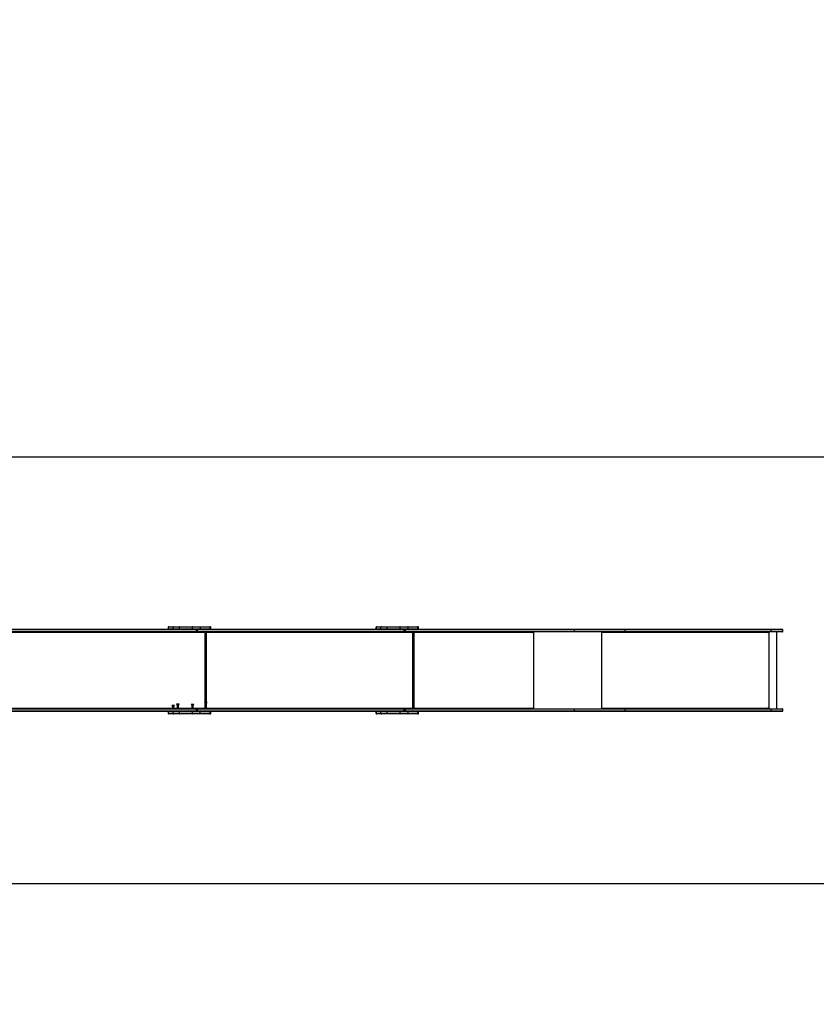
# Model space of a CAD drawing. Units: millimetres. Extents: x -302 to 2021, y 348 to 1483.
# Drawn here: x 768 to 1227, y 348 to 915 of the extents above; entities that cross this region are included whole.
import ezdxf

# ---------------------------------------------------------------- set-up
doc = ezdxf.new("R2010")
doc.units = ezdxf.units.MM
doc.header["$LTSCALE"] = 45
doc.header["$PDSIZE"] = -1
doc.layers.add('VP-DIM', color=7, linetype='Continuous')
doc.layers.add('VP-EQ', color=7, linetype='Continuous', true_color=0x8a3492)
doc.dimstyles.get("Standard").update_dxf_attribs({"dimtxt": 14, "dimasz": 15, "dimexe": 20, "dimexo": 50, "dimgap": 20, "dimtad": 0, "dimdec": 0, "dimzin": 0, "dimdsep": 46, "dimtxsty": 'Standard', "dimcen": -0.001, "dimadec": 0, "dimazin": 0, "dimtfac": 1, "dimtdec": 4, "dimtofl": 0, "dimtmove": 0, "dimatfit": 3, "dimfxl": 70, "dimfxlon": 1, "dimtolj": 1, "dimtzin": 0, "dimarcsym": 0})

# ---------------------------------------------------------------- blocks, each defined once
blk = doc.blocks.new('*D1320')
at = {"layer": 'Defpoints', "color": 0}
for p in [(533.73, 580.59), (540.94, 499.59), (1921.33, 499.59)]:
    blk.add_point(p, dxfattribs=at)
at = {"layer": 'VP-DIM', "color": 0, "lineweight": -2}
for p, q in [((1921.33, 595.59), (1921.33, 610.59)), ((1851.33, 580.59), (1941.33, 580.59)), ((1851.33, 499.59), (1941.33, 499.59)), ((1921.33, 484.59), (1921.33, 469.59))]:
    blk.add_line(p, q, dxfattribs=at)
at = {"layer": 'VP-DIM', "color": 0}
for points in [[(1918.83, 595.59), (1923.83, 595.59), (1921.33, 580.59)], [(1923.83, 484.59), (1918.83, 484.59), (1921.33, 499.59)]]:
    blk.add_solid(points, dxfattribs=at)
at = {"layer": 'VP-DIM', "color": 0, "insert": (1921.33, 539.59), "char_height": 14, "attachment_point": 5, "rotation": 90}
blk.add_mtext('\\A1;85', dxfattribs=at)
blk = doc.blocks.new('*D1321')
at = {"layer": 'Defpoints', "color": 0}
for p in [(1207.87, 1265.16), (460.3, 578.31), (1207.87, 562.99)]:
    blk.add_point(p, dxfattribs=at)
at = {"layer": 'VP-DIM', "color": 0, "lineweight": -2}
for p, q in [((460.3, 1195.16), (460.3, 1285.16)), ((1207.87, 1195.16), (1207.87, 1285.16)), ((475.3, 1265.16), (796.59, 1265.16)), ((1192.87, 1265.16), (871.59, 1265.16))]:
    blk.add_line(p, q, dxfattribs=at)
at = {"layer": 'VP-DIM', "color": 0}
for points in [[(475.3, 1267.66), (475.3, 1262.66), (460.3, 1265.16)], [(1192.87, 1262.66), (1192.87, 1267.66), (1207.87, 1265.16)]]:
    blk.add_solid(points, dxfattribs=at)
at = {"layer": 'VP-DIM', "color": 0, "insert": (834.09, 1265.16), "char_height": 14, "attachment_point": 5}
blk.add_mtext('\\A1;750', dxfattribs=at)
blk = doc.blocks.new('*D1330')
at = {"layer": 'Defpoints', "color": 0}
for p in [(309.09, 1462.59), (309.09, 540.09), (1409.07, 540.03)]:
    blk.add_point(p, dxfattribs=at)
at = {"layer": 'VP-DIM', "color": 0, "lineweight": -2}
for p, q in [((309.09, 1392.59), (309.09, 1482.59)), ((1409.07, 1392.59), (1409.07, 1482.59)), ((324.09, 1462.59), (820.41, 1462.59)), ((1394.07, 1462.59), (897.75, 1462.59))]:
    blk.add_line(p, q, dxfattribs=at)
at = {"layer": 'VP-DIM', "color": 0}
for points in [[(324.09, 1465.09), (324.09, 1460.09), (309.09, 1462.59)], [(1394.07, 1460.09), (1394.07, 1465.09), (1409.07, 1462.59)]]:
    blk.add_solid(points, dxfattribs=at)
at = {"layer": 'VP-DIM', "color": 0, "insert": (859.08, 1462.59), "char_height": 14, "attachment_point": 5}
blk.add_mtext('\\A1;1100', dxfattribs=at)
blk = doc.blocks.new('*D1331')
at = {"layer": 'Defpoints', "color": 0}
for p in [(501.42, 732.59), (501.42, 347.59), (2001.09, 347.59)]:
    blk.add_point(p, dxfattribs=at)
at = {"layer": 'VP-DIM', "color": 0, "lineweight": -2}
for p, q in [((1931.09, 732.59), (2021.09, 732.59)), ((2001.09, 717.59), (2001.09, 578.75)), ((2001.09, 362.59), (2001.09, 501.42)), ((1931.09, 347.59), (2021.09, 347.59))]:
    blk.add_line(p, q, dxfattribs=at)
at = {"layer": 'VP-DIM', "color": 0}
for points in [[(2003.59, 717.59), (1998.59, 717.59), (2001.09, 732.59)], [(1998.59, 362.59), (2003.59, 362.59), (2001.09, 347.59)]]:
    blk.add_solid(points, dxfattribs=at)
at = {"layer": 'VP-DIM', "color": 0, "insert": (2001.09, 540.09), "char_height": 14, "attachment_point": 5, "rotation": 90}
blk.add_mtext('\\A1;385', dxfattribs=at)
blk = doc.blocks.new('1759_')
at = {"color": 0, "linetype": 'Continuous', "lineweight": 25}
for p, q in [((719.45, 568.58), (838.76, 568.58)), ((838.95, 568.28), (719.64, 568.28)), ((822.74, 569.78), (822.74, 568.88)), ((822.87, 569.78), (822.74, 569.78)), ((822.74, 568.88), (822.87, 568.88)), ((825.51, 569.78), (822.87, 569.78)), ((822.87, 568.88), (822.87, 569.78)), ((822.87, 568.88), (825.51, 568.88)), ((823.04, 570.08), (823.15, 570.08)), ((823.15, 570.08), (825.79, 570.08)), ((825.51, 568.88), (825.51, 569.78)), ((829.17, 569.78), (825.51, 569.78)), ((825.51, 568.88), (829.17, 568.88)), ((825.79, 570.08), (829.06, 570.08)), ((829.06, 570.08), (836.46, 570.08)), ((829.17, 568.88), (829.17, 569.78)), ((836.66, 569.78), (829.17, 569.78)), ((829.17, 568.88), (836.66, 568.88)), ((836.46, 570.08), (841.02, 570.08)), ((836.66, 568.88), (836.66, 569.78)), ((841.21, 569.78), (836.66, 569.78)), ((836.66, 568.88), (841.21, 568.88)), ((838.94, 568.58), (838.76, 568.58)), ((838.94, 568.58), (839.21, 568.58)), ((838.95, 567.38), (838.95, 568.28)), ((839.06, 568.28), (838.95, 568.28)), ((839.06, 567.38), (839.06, 568.28)), ((839.4, 568.28), (839.06, 568.28)), ((839.21, 568.58), (958.52, 568.58)), ((839.4, 568.28), (839.4, 567.38)), ((958.71, 568.28), (839.4, 568.28)), ((841.02, 570.08), (846.57, 570.08)), ((841.21, 568.88), (841.21, 569.78)), ((846.83, 569.78), (841.21, 569.78)), ((841.21, 568.88), (846.83, 568.88)), ((846.57, 570.08), (846.92, 570.08)), ((846.83, 568.88), (846.83, 569.78)), ((847.22, 569.78), (846.83, 569.78)), ((846.83, 568.88), (847.22, 568.88)), ((847.22, 568.88), (847.22, 569.78)), ((942.47, 569.78), (942.47, 568.88)), ((942.6, 569.78), (942.47, 569.78)), ((942.47, 568.88), (942.6, 568.88)), ((945.24, 569.78), (942.6, 569.78)), ((942.6, 568.88), (942.6, 569.78)), ((942.6, 568.88), (945.24, 568.88)), ((942.77, 570.08), (942.89, 570.08)), ((942.89, 570.08), (945.53, 570.08)), ((948.9, 569.78), (945.24, 569.78)), ((945.24, 568.88), (945.24, 569.78)), ((945.24, 568.88), (948.9, 568.88)), ((945.53, 570.08), (948.8, 570.08)), ((948.8, 570.08), (956.2, 570.08)), ((948.9, 568.88), (948.9, 569.78)), ((956.39, 569.78), (948.9, 569.78)), ((948.9, 568.88), (956.39, 568.88)), ((956.2, 570.08), (960.75, 570.08)), ((956.39, 568.88), (956.39, 569.78)), ((960.94, 569.78), (956.39, 569.78)), ((956.39, 568.88), (960.94, 568.88)), ((958.71, 568.58), (958.52, 568.58)), ((958.71, 568.58), (958.98, 568.58)), ((958.71, 567.38), (958.71, 568.28)), ((958.82, 568.28), (958.71, 568.28)), ((958.82, 567.38), (958.82, 568.28)), ((959.17, 568.28), (958.82, 568.28)), ((958.98, 568.58), (1056.63, 568.58)), ((959.17, 568.28), (959.17, 567.38)), ((1056.82, 568.28), (959.17, 568.28)), ((960.75, 570.08), (966.3, 570.08)), ((960.94, 568.88), (960.94, 569.78)), ((966.56, 569.78), (960.94, 569.78)), ((960.94, 568.88), (966.56, 568.88)), ((966.3, 570.08), (966.65, 570.08)), ((966.56, 568.88), (966.56, 569.78)), ((966.95, 569.78), (966.56, 569.78)), ((966.56, 568.88), (966.95, 568.88)), ((966.95, 568.88), (966.95, 569.78)), ((1056.63, 568.58), (1085.96, 568.58)), ((1056.82, 567.38), (1056.82, 568.28)), ((1086.01, 568.28), (1056.82, 568.28)), ((1085.96, 568.58), (1170.03, 568.58)), ((1086.01, 567.38), (1086.01, 568.28)), ((1170.08, 568.28), (1086.01, 568.28)), ((1170.03, 568.58), (1176.51, 568.58)), ((1170.08, 567.38), (1170.08, 568.28)), ((1176.81, 568.28), (1170.08, 568.28)), ((1176.81, 567.38), (1176.81, 568.28)), ((838.76, 567.08), (719.45, 567.08)), ((719.64, 567.38), (838.95, 567.38)), ((843.58, 566.68), (725.17, 566.68)), ((824.75, 567.08), (824.74, 567.07)), ((824.74, 567.07), (824.74, 567.07)), ((826.33, 567.07), (824.74, 567.07)), ((826.33, 567.07), (824.74, 567.07)), ((826.33, 567.07), (824.74, 567.07)), ((826.33, 567.07), (826.32, 567.08)), ((826.33, 567.07), (826.33, 567.07)), ((827.39, 567.08), (827.38, 567.07)), ((827.38, 567.07), (827.38, 567.07)), ((828.97, 567.07), (827.38, 567.07)), ((828.97, 567.07), (827.38, 567.07)), ((828.97, 567.07), (827.38, 567.07)), ((828.97, 567.07), (828.97, 567.08)), ((828.97, 567.07), (828.97, 567.07)), ((835.86, 567.08), (835.85, 567.07)), ((835.85, 567.07), (835.85, 567.07)), ((837.44, 567.07), (835.85, 567.07)), ((837.44, 567.07), (835.85, 567.07)), ((837.44, 567.07), (835.85, 567.07)), ((837.44, 567.07), (837.43, 567.08)), ((837.44, 567.07), (837.44, 567.07)), ((839.21, 567.08), (838.76, 567.08)), ((838.95, 567.38), (839.06, 567.38)), ((839.06, 567.38), (839.4, 567.38)), ((958.52, 567.08), (839.21, 567.08)), ((839.4, 567.38), (958.71, 567.38)), ((843.66, 566.98), (843.53, 566.98)), ((843.53, 566.98), (843.53, 566.92)), ((843.58, 566.58), (843.58, 566.68)), ((843.66, 566.58), (843.58, 566.58)), ((843.63, 567.08), (843.62, 567.07)), ((843.62, 567.07), (843.62, 567.07)), ((845.21, 567.07), (843.62, 567.07)), ((845.21, 567.07), (843.62, 567.07)), ((845.21, 567.07), (843.62, 567.07)), ((843.66, 566.98), (843.66, 566.58)), ((843.95, 526.47), (843.95, 567.07)), ((844.09, 526.47), (844.09, 567.07)), ((844.56, 567.07), (844.56, 526.47)), ((844.85, 566.58), (844.85, 566.98)), ((844.85, 566.68), (844.93, 566.68)), ((844.93, 566.58), (844.85, 566.58)), ((844.93, 566.68), (844.93, 566.58)), ((963.34, 566.68), (844.93, 566.68)), ((845.21, 567.07), (845.21, 567.08)), ((845.21, 567.07), (845.21, 567.07)), ((944.51, 567.07), (944.51, 567.07)), ((946.1, 567.07), (944.51, 567.07)), ((946.1, 567.07), (944.51, 567.07)), ((944.52, 567.08), (944.52, 567.07)), ((946.1, 567.07), (944.52, 567.07)), ((946.1, 567.07), (946.1, 567.08)), ((946.1, 567.07), (946.1, 567.07)), ((947.15, 567.07), (947.15, 567.07)), ((948.74, 567.07), (947.15, 567.07)), ((948.74, 567.07), (947.15, 567.07)), ((947.16, 567.08), (947.16, 567.07)), ((948.74, 567.07), (947.16, 567.07)), ((948.74, 567.07), (948.74, 567.08)), ((948.74, 567.07), (948.74, 567.07)), ((955.59, 567.08), (955.59, 567.07)), ((955.59, 567.07), (955.59, 567.07)), ((957.18, 567.07), (955.59, 567.07)), ((957.18, 567.07), (955.59, 567.07)), ((957.17, 567.07), (955.59, 567.07)), ((957.17, 567.07), (957.17, 567.08)), ((957.18, 567.07), (957.18, 567.07)), ((958.98, 567.08), (958.52, 567.08)), ((958.71, 567.38), (958.82, 567.38)), ((958.82, 567.38), (959.17, 567.38)), ((1056.63, 567.08), (958.98, 567.08)), ((959.17, 567.38), (1056.82, 567.38)), ((963.41, 566.98), (963.28, 566.98)), ((963.28, 566.98), (963.28, 566.92)), ((963.34, 566.58), (963.34, 566.68)), ((963.41, 566.58), (963.34, 566.58)), ((963.37, 567.08), (963.36, 567.07)), ((963.36, 567.07), (963.36, 567.07)), ((964.95, 567.07), (963.36, 567.07)), ((964.95, 567.07), (963.36, 567.07)), ((964.95, 567.07), (963.36, 567.07)), ((963.41, 566.98), (963.41, 566.58)), ((963.7, 522.79), (963.7, 567.07)), ((963.85, 522.79), (963.85, 567.07)), ((964.3, 567.07), (964.3, 522.79)), ((964.61, 566.58), (964.61, 566.78)), ((964.61, 566.68), (964.68, 566.68)), ((964.68, 566.58), (964.61, 566.58)), ((964.68, 566.68), (964.68, 566.58)), ((1032.86, 566.68), (964.68, 566.68)), ((964.95, 567.07), (964.94, 567.08)), ((964.95, 567.07), (964.95, 567.07)), ((1032.81, 567.08), (1032.81, 566.92)), ((1032.86, 566.58), (1032.86, 566.68)), ((1032.94, 566.58), (1032.86, 566.58)), ((1032.94, 567.08), (1032.94, 566.58)), ((1033.13, 567.08), (1033.13, 522.78)), ((1085.96, 567.08), (1056.63, 567.08)), ((1056.82, 567.38), (1086.01, 567.38)), ((1072.46, 567.08), (1072.46, 522.78)), ((1072.86, 566.58), (1072.86, 567.08)), ((1072.91, 566.88), (1072.86, 566.88)), ((1072.95, 566.58), (1072.86, 566.58)), ((1072.91, 566.88), (1072.91, 567.08)), ((1072.93, 566.68), (1072.95, 566.68)), ((1072.93, 566.68), (1072.93, 566.58)), ((1072.95, 566.68), (1072.95, 566.58)), ((1168.24, 566.68), (1072.95, 566.68)), ((1170.03, 567.08), (1085.96, 567.08)), ((1086.01, 567.38), (1170.08, 567.38)), ((1168.19, 567.08), (1168.19, 567.08)), ((1168.33, 566.88), (1168.23, 566.88)), ((1168.24, 566.58), (1168.24, 566.68)), ((1168.34, 566.58), (1168.24, 566.58)), ((1168.34, 566.78), (1168.31, 566.78)), ((1168.31, 566.78), (1168.31, 566.58)), ((1168.34, 566.78), (1168.34, 566.58)), ((1168.73, 567.08), (1168.73, 522.78)), ((1168.74, 567.08), (1168.74, 522.78)), ((1176.51, 567.08), (1170.03, 567.08)), ((1170.08, 567.38), (1176.81, 567.38)), ((1173.45, 522.78), (1173.45, 567.08)), ((719.45, 522.78), (838.76, 522.78)), ((838.95, 522.48), (719.64, 522.48)), ((725.17, 523.18), (825.12, 523.18)), ((824.72, 524.59), (824.72, 524.59)), ((824.72, 524.59), (826.31, 524.59)), ((824.72, 524.59), (826.31, 524.59)), ((824.73, 524.58), (824.73, 524.58)), ((826.31, 524.58), (824.73, 524.58)), ((824.73, 524.58), (826.31, 524.58)), ((824.74, 524.58), (824.74, 524.57)), ((824.74, 524.57), (825.12, 524.15)), ((826.3, 524.57), (824.74, 524.57)), ((825.12, 524.15), (825.12, 522.78)), ((825.92, 524.15), (825.12, 524.15)), ((825.92, 524.15), (826.3, 524.57)), ((825.92, 522.78), (825.92, 524.15)), ((825.92, 523.18), (827.76, 523.18)), ((826.3, 524.57), (826.3, 524.58)), ((826.31, 524.59), (826.31, 524.59)), ((826.31, 524.58), (826.31, 524.58)), ((827.36, 525.35), (827.36, 525.35)), ((827.36, 525.35), (828.95, 525.35)), ((827.36, 525.35), (828.95, 525.35)), ((827.37, 525.34), (827.37, 525.34)), ((828.95, 525.34), (827.37, 525.34)), ((827.37, 525.34), (828.95, 525.34)), ((827.38, 525.34), (827.38, 525.33)), ((827.38, 525.33), (827.76, 524.91)), ((828.94, 525.33), (827.38, 525.33)), ((827.76, 524.91), (827.76, 522.9)), ((828.56, 524.91), (827.76, 524.91)), ((827.76, 522.9), (827.81, 522.85)), ((827.76, 522.9), (828.56, 522.9)), ((828.51, 522.85), (827.81, 522.85)), ((828.51, 522.85), (828.56, 522.9)), ((828.56, 524.91), (828.94, 525.33)), ((828.56, 522.9), (828.56, 524.91)), ((828.56, 523.18), (836.21, 523.18)), ((828.94, 525.33), (828.94, 525.34)), ((828.95, 525.35), (828.95, 525.35)), ((828.95, 525.34), (828.95, 525.34)), ((835.82, 525.27), (835.82, 525.27)), ((835.82, 525.27), (835.82, 525.26)), ((835.82, 525.27), (837.41, 525.27)), ((835.82, 525.27), (837.41, 525.27)), ((835.82, 525.27), (837.4, 525.27)), ((837.4, 525.26), (835.82, 525.26)), ((835.83, 525.26), (835.83, 525.25)), ((835.83, 525.25), (836.21, 524.83)), ((837.39, 525.25), (835.83, 525.25)), ((836.21, 524.83), (836.21, 522.82)), ((837.01, 524.83), (836.21, 524.83)), ((836.21, 522.82), (836.25, 522.78)), ((836.21, 522.82), (837.01, 522.82)), ((836.97, 522.78), (837.01, 522.82)), ((837.01, 524.83), (837.39, 525.25)), ((837.01, 522.82), (837.01, 524.83)), ((837.01, 523.18), (843.58, 523.18)), ((837.39, 525.25), (837.39, 525.26)), ((837.4, 525.26), (837.4, 525.27)), ((837.41, 525.27), (837.41, 525.27)), ((838.76, 522.78), (839.21, 522.78)), ((838.95, 521.58), (838.95, 522.48)), ((839.06, 522.48), (838.95, 522.48)), ((839.06, 521.58), (839.06, 522.48)), ((839.4, 522.48), (839.06, 522.48)), ((839.21, 522.78), (958.52, 522.78)), ((839.4, 522.48), (839.4, 521.58)), ((958.71, 522.48), (839.4, 522.48)), ((843.53, 522.94), (843.53, 522.88)), ((843.53, 522.88), (843.66, 522.88)), ((843.58, 523.28), (843.66, 523.28)), ((843.58, 523.18), (843.58, 523.28)), ((843.59, 526.47), (843.59, 526.47)), ((843.59, 526.47), (845.18, 526.47)), ((843.59, 526.47), (845.18, 526.47)), ((843.59, 526.46), (843.6, 526.45)), ((843.59, 526.46), (845.18, 526.46)), ((843.6, 526.45), (843.6, 526.44)), ((845.17, 526.45), (843.6, 526.45)), ((843.6, 526.44), (843.98, 526.03)), ((845.16, 526.44), (843.6, 526.44)), ((843.66, 523.28), (843.66, 522.88)), ((843.95, 522.78), (843.95, 526.07)), ((843.98, 526.03), (843.98, 524.02)), ((844.78, 526.03), (843.98, 526.03)), ((843.98, 524.02), (844.03, 523.97)), ((843.98, 524.02), (844.78, 524.02)), ((844.73, 523.97), (844.03, 523.97)), ((844.09, 522.78), (844.09, 523.97)), ((844.56, 523.97), (844.56, 522.78)), ((844.73, 523.97), (844.78, 524.02)), ((844.78, 526.03), (845.16, 526.44)), ((844.78, 524.02), (844.78, 526.03)), ((844.85, 523.28), (844.93, 523.28)), ((844.85, 522.88), (844.85, 523.28)), ((844.85, 523.18), (844.93, 523.18)), ((844.93, 523.28), (844.93, 523.18)), ((844.93, 523.18), (963.34, 523.18)), ((845.16, 526.44), (845.16, 526.45)), ((845.17, 526.45), (845.18, 526.46)), ((845.18, 526.47), (845.18, 526.47)), ((955.56, 522.79), (955.56, 522.79)), ((955.56, 522.79), (957.15, 522.79)), ((955.56, 522.79), (957.15, 522.79)), ((955.57, 522.78), (955.57, 522.78)), ((955.57, 522.78), (957.15, 522.78)), ((957.15, 522.79), (957.15, 522.79)), ((957.15, 522.78), (957.15, 522.78)), ((958.52, 522.78), (958.95, 522.78)), ((958.71, 521.58), (958.71, 522.48)), ((958.82, 522.48), (958.71, 522.48)), ((958.82, 521.58), (958.82, 522.48)), ((959.15, 522.48), (958.82, 522.48)), ((958.95, 522.78), (1056.61, 522.78)), ((959.15, 522.48), (959.15, 521.58)), ((1056.8, 522.48), (959.15, 522.48)), ((963.28, 522.94), (963.28, 522.88)), ((963.28, 522.88), (963.41, 522.88)), ((963.34, 523.28), (963.41, 523.28)), ((963.34, 523.18), (963.34, 523.28)), ((963.34, 522.79), (963.34, 522.79)), ((963.34, 522.79), (964.93, 522.79)), ((963.34, 522.79), (964.93, 522.79)), ((963.34, 522.78), (963.34, 522.78)), ((963.34, 522.78), (964.92, 522.78)), ((963.41, 523.28), (963.41, 522.88)), ((964.61, 523.28), (964.68, 523.28)), ((964.61, 523.08), (964.61, 523.28)), ((964.61, 523.18), (964.68, 523.18)), ((964.68, 523.28), (964.68, 523.18)), ((964.68, 523.18), (1032.86, 523.18)), ((964.92, 522.78), (964.92, 522.78)), ((964.93, 522.79), (964.93, 522.79)), ((1032.81, 522.94), (1032.81, 522.78)), ((1032.86, 523.28), (1032.94, 523.28)), ((1032.86, 523.18), (1032.86, 523.28)), ((1032.94, 523.28), (1032.94, 522.78)), ((1056.61, 522.78), (1085.94, 522.78)), ((1056.8, 521.58), (1056.8, 522.48)), ((1085.98, 522.48), (1056.8, 522.48)), ((1072.86, 523.28), (1072.95, 523.28)), ((1072.86, 522.78), (1072.86, 523.28)), ((1072.86, 522.98), (1072.91, 522.98)), ((1072.91, 522.98), (1072.91, 522.78)), ((1072.93, 523.28), (1072.93, 523.18)), ((1072.93, 523.18), (1072.95, 523.18)), ((1072.95, 523.28), (1072.95, 523.18)), ((1072.95, 523.18), (1168.24, 523.18)), ((1085.94, 522.78), (1170.01, 522.78)), ((1085.98, 521.58), (1085.98, 522.48)), ((1170.06, 522.48), (1085.98, 522.48)), ((1168.19, 522.78), (1168.19, 522.78)), ((1168.23, 522.98), (1168.33, 522.98)), ((1168.24, 523.28), (1168.34, 523.28)), ((1168.24, 523.18), (1168.24, 523.28)), ((1168.31, 523.28), (1168.31, 523.08)), ((1168.31, 523.08), (1168.34, 523.08)), ((1168.34, 523.28), (1168.34, 523.08)), ((1170.01, 522.78), (1176.49, 522.78)), ((1170.06, 521.58), (1170.06, 522.48)), ((1176.79, 522.48), (1170.06, 522.48)), ((1176.79, 521.58), (1176.79, 522.48)), ((838.76, 521.28), (719.45, 521.28)), ((719.64, 521.58), (838.95, 521.58)), ((822.72, 520.98), (822.72, 520.08)), ((822.85, 520.98), (822.72, 520.98)), ((822.72, 520.08), (822.85, 520.08)), ((825.49, 520.98), (822.85, 520.98)), ((822.85, 520.08), (822.85, 520.98)), ((822.85, 520.08), (825.49, 520.08)), ((823.13, 519.78), (823.02, 519.78)), ((825.77, 519.78), (823.13, 519.78)), ((825.49, 520.08), (825.49, 520.98)), ((829.15, 520.98), (825.49, 520.98)), ((825.49, 520.08), (829.15, 520.08)), ((829.04, 519.78), (825.77, 519.78)), ((836.45, 519.78), (829.04, 519.78)), ((829.15, 520.08), (829.15, 520.98)), ((836.64, 520.98), (829.15, 520.98)), ((829.15, 520.08), (836.64, 520.08)), ((841, 519.78), (836.45, 519.78)), ((836.64, 520.08), (836.64, 520.98)), ((841.19, 520.98), (836.64, 520.98)), ((836.64, 520.08), (841.19, 520.08)), ((838.76, 521.28), (838.94, 521.28)), ((839.21, 521.28), (838.94, 521.28)), ((838.95, 521.58), (839.06, 521.58)), ((839.06, 521.58), (839.4, 521.58)), ((958.52, 521.28), (839.21, 521.28)), ((839.4, 521.58), (958.71, 521.58)), ((846.55, 519.78), (841, 519.78)), ((841.19, 520.08), (841.19, 520.98)), ((846.81, 520.98), (841.19, 520.98)), ((841.19, 520.08), (846.81, 520.08)), ((846.9, 519.78), (846.55, 519.78)), ((846.81, 520.08), (846.81, 520.98)), ((847.2, 520.98), (846.81, 520.98)), ((846.81, 520.08), (847.2, 520.08)), ((847.2, 520.08), (847.2, 520.98)), ((942.47, 520.98), (942.47, 520.08)), ((942.6, 520.98), (942.47, 520.98)), ((942.47, 520.08), (942.6, 520.08)), ((945.24, 520.98), (942.6, 520.98)), ((942.6, 520.08), (942.6, 520.98)), ((942.6, 520.08), (945.24, 520.08)), ((942.89, 519.78), (942.77, 519.78)), ((945.53, 519.78), (942.89, 519.78)), ((945.24, 520.08), (945.24, 520.98)), ((948.9, 520.98), (945.24, 520.98)), ((945.24, 520.08), (948.9, 520.08)), ((948.8, 519.78), (945.53, 519.78)), ((956.2, 519.78), (948.8, 519.78)), ((948.9, 520.08), (948.9, 520.98)), ((956.39, 520.98), (948.9, 520.98)), ((948.9, 520.08), (956.39, 520.08)), ((960.75, 519.78), (956.2, 519.78)), ((956.39, 520.08), (956.39, 520.98)), ((960.94, 520.98), (956.39, 520.98)), ((956.39, 520.08), (960.94, 520.08)), ((958.52, 521.28), (958.68, 521.28)), ((958.95, 521.28), (958.68, 521.28)), ((958.71, 521.58), (958.82, 521.58)), ((958.82, 521.58), (959.15, 521.58)), ((1056.61, 521.28), (958.95, 521.28)), ((959.15, 521.58), (1056.8, 521.58)), ((966.3, 519.78), (960.75, 519.78)), ((960.94, 520.08), (960.94, 520.98)), ((966.56, 520.98), (960.94, 520.98)), ((960.94, 520.08), (966.56, 520.08)), ((966.65, 519.78), (966.3, 519.78)), ((966.56, 520.08), (966.56, 520.98)), ((966.95, 520.98), (966.56, 520.98)), ((966.56, 520.08), (966.95, 520.08)), ((966.95, 520.08), (966.95, 520.98)), ((1085.94, 521.28), (1056.61, 521.28)), ((1056.8, 521.58), (1085.98, 521.58)), ((1170.01, 521.28), (1085.94, 521.28)), ((1085.98, 521.58), (1170.06, 521.58)), ((1176.49, 521.28), (1170.01, 521.28)), ((1170.06, 521.58), (1176.79, 521.58))]:
    blk.add_line(p, q, dxfattribs=at)
at = {"color": 0, "linetype": 'Continuous', "lineweight": 25, "flags": 128}
for points in [[(829.17, 569.78), (829.16, 569.84), (829.16, 569.89), (829.15, 569.95), (829.13, 569.99), (829.12, 570.03), (829.1, 570.06), (829.08, 570.07), (829.06, 570.08)], [(829.06, 568.58), (829.08, 568.58), (829.1, 568.6), (829.12, 568.63), (829.13, 568.67), (829.15, 568.71), (829.16, 568.76), (829.16, 568.82), (829.17, 568.88)], [(836.66, 569.78), (836.65, 569.84), (836.64, 569.89), (836.63, 569.95), (836.6, 569.99), (836.57, 570.03), (836.54, 570.06), (836.5, 570.07), (836.46, 570.08)], [(836.46, 568.58), (836.5, 568.58), (836.54, 568.6), (836.57, 568.63), (836.6, 568.67), (836.63, 568.71), (836.64, 568.76), (836.65, 568.82), (836.66, 568.88)], [(838.95, 568.28), (838.95, 568.34), (838.94, 568.39), (838.92, 568.45), (838.9, 568.49), (838.87, 568.53), (838.83, 568.56), (838.8, 568.57), (838.76, 568.58)], [(839.4, 568.28), (839.39, 568.34), (839.38, 568.39), (839.37, 568.45), (839.34, 568.49), (839.31, 568.53), (839.28, 568.56), (839.24, 568.57), (839.21, 568.58)], [(841.21, 569.78), (841.2, 569.84), (841.19, 569.89), (841.18, 569.95), (841.15, 569.99), (841.12, 570.03), (841.09, 570.06), (841.05, 570.07), (841.02, 570.08)], [(841.02, 568.58), (841.05, 568.58), (841.09, 568.6), (841.12, 568.63), (841.15, 568.67), (841.18, 568.71), (841.19, 568.76), (841.2, 568.82), (841.21, 568.88)], [(948.9, 569.78), (948.9, 569.84), (948.89, 569.89), (948.88, 569.95), (948.87, 569.99), (948.85, 570.03), (948.84, 570.06), (948.82, 570.07), (948.8, 570.08)], [(948.8, 568.58), (948.82, 568.58), (948.84, 568.6), (948.85, 568.63), (948.87, 568.67), (948.88, 568.71), (948.89, 568.76), (948.9, 568.82), (948.9, 568.88)], [(956.39, 569.78), (956.39, 569.84), (956.38, 569.89), (956.36, 569.95), (956.34, 569.99), (956.31, 570.03), (956.28, 570.06), (956.24, 570.07), (956.2, 570.08)], [(956.2, 568.58), (956.24, 568.58), (956.28, 568.6), (956.31, 568.63), (956.34, 568.67), (956.36, 568.71), (956.38, 568.76), (956.39, 568.82), (956.39, 568.88)], [(958.71, 568.28), (958.71, 568.34), (958.69, 568.39), (958.68, 568.45), (958.65, 568.49), (958.62, 568.53), (958.59, 568.56), (958.55, 568.57), (958.52, 568.58)], [(958.98, 568.58), (959.01, 568.57), (959.05, 568.56), (959.08, 568.53), (959.11, 568.49), (959.14, 568.45), (959.15, 568.39), (959.17, 568.34), (959.17, 568.28)], [(960.94, 569.78), (960.94, 569.84), (960.93, 569.89), (960.91, 569.95), (960.89, 569.99), (960.86, 570.03), (960.83, 570.06), (960.79, 570.07), (960.75, 570.08)], [(960.75, 568.58), (960.79, 568.58), (960.83, 568.6), (960.86, 568.63), (960.89, 568.67), (960.91, 568.71), (960.93, 568.76), (960.94, 568.82), (960.94, 568.88)], [(1056.63, 568.58), (1056.67, 568.57), (1056.71, 568.56), (1056.74, 568.53), (1056.77, 568.49), (1056.79, 568.45), (1056.81, 568.39), (1056.82, 568.34), (1056.82, 568.28)], [(1170.03, 568.58), (1170.03, 568.58), (1170.04, 568.57), (1170.06, 568.53), (1170.07, 568.47), (1170.08, 568.38), (1170.08, 568.28)], [(838.76, 567.08), (838.8, 567.08), (838.83, 567.1), (838.87, 567.13), (838.9, 567.17), (838.92, 567.21), (838.94, 567.26), (838.95, 567.32), (838.95, 567.38)], [(839.21, 567.08), (839.24, 567.08), (839.28, 567.1), (839.31, 567.13), (839.34, 567.17), (839.37, 567.21), (839.38, 567.26), (839.39, 567.32), (839.4, 567.38)], [(843.32, 567.08), (843.37, 567.07), (843.42, 567.05), (843.47, 567.01), (843.5, 566.96), (843.54, 566.9), (843.56, 566.83), (843.57, 566.76), (843.58, 566.68)], [(958.52, 567.08), (958.55, 567.08), (958.59, 567.1), (958.62, 567.13), (958.65, 567.17), (958.68, 567.21), (958.69, 567.26), (958.71, 567.32), (958.71, 567.38)], [(959.17, 567.38), (959.17, 567.32), (959.15, 567.26), (959.14, 567.21), (959.11, 567.17), (959.08, 567.13), (959.05, 567.1), (959.01, 567.08), (958.98, 567.08)], [(963.08, 567.08), (963.13, 567.07), (963.18, 567.05), (963.22, 567.01), (963.26, 566.96), (963.29, 566.9), (963.32, 566.83), (963.33, 566.76), (963.34, 566.68)], [(1032.6, 567.08), (1032.65, 567.07), (1032.7, 567.05), (1032.75, 567.01), (1032.79, 566.96), (1032.82, 566.9), (1032.84, 566.83), (1032.86, 566.76), (1032.86, 566.68)], [(1056.82, 567.38), (1056.82, 567.32), (1056.81, 567.26), (1056.79, 567.21), (1056.77, 567.17), (1056.74, 567.13), (1056.71, 567.1), (1056.67, 567.08), (1056.63, 567.08)], [(1170.08, 567.38), (1170.08, 567.28), (1170.07, 567.19), (1170.06, 567.12), (1170.04, 567.09), (1170.03, 567.08), (1170.03, 567.08)], [(838.76, 522.78), (838.8, 522.77), (838.83, 522.76), (838.87, 522.73), (838.9, 522.69), (838.92, 522.65), (838.94, 522.59), (838.95, 522.54), (838.95, 522.48)], [(839.21, 522.78), (839.24, 522.77), (839.28, 522.76), (839.31, 522.73), (839.34, 522.69), (839.37, 522.65), (839.38, 522.59), (839.39, 522.54), (839.4, 522.48)], [(843.58, 523.18), (843.57, 523.1), (843.56, 523.03), (843.54, 522.96), (843.5, 522.9), (843.47, 522.85), (843.42, 522.81), (843.37, 522.79), (843.32, 522.78)], [(958.52, 522.78), (958.55, 522.77), (958.59, 522.76), (958.62, 522.73), (958.65, 522.69), (958.68, 522.65), (958.69, 522.59), (958.71, 522.54), (958.71, 522.48)], [(958.95, 522.78), (958.99, 522.77), (959.03, 522.76), (959.06, 522.73), (959.09, 522.69), (959.11, 522.65), (959.13, 522.59), (959.14, 522.54), (959.15, 522.48)], [(963.34, 523.18), (963.33, 523.1), (963.32, 523.03), (963.29, 522.96), (963.26, 522.9), (963.22, 522.85), (963.18, 522.81), (963.13, 522.79), (963.08, 522.78)], [(1032.86, 523.18), (1032.86, 523.1), (1032.84, 523.03), (1032.82, 522.96), (1032.79, 522.9), (1032.75, 522.85), (1032.7, 522.81), (1032.65, 522.79), (1032.6, 522.78)], [(1056.61, 522.78), (1056.65, 522.77), (1056.68, 522.76), (1056.72, 522.73), (1056.75, 522.69), (1056.77, 522.65), (1056.79, 522.59), (1056.8, 522.54), (1056.8, 522.48)], [(1170.01, 522.78), (1170.01, 522.78), (1170.02, 522.77), (1170.03, 522.73), (1170.05, 522.67), (1170.05, 522.58), (1170.06, 522.48)], [(829.15, 520.98), (829.14, 521.04), (829.14, 521.09), (829.13, 521.15), (829.12, 521.19), (829.1, 521.23), (829.08, 521.26), (829.06, 521.27), (829.04, 521.28)], [(829.04, 519.78), (829.06, 519.78), (829.08, 519.8), (829.1, 519.83), (829.12, 519.87), (829.13, 519.91), (829.14, 519.96), (829.14, 520.02), (829.15, 520.08)], [(836.64, 520.98), (836.63, 521.04), (836.62, 521.09), (836.61, 521.15), (836.58, 521.19), (836.55, 521.23), (836.52, 521.26), (836.48, 521.27), (836.45, 521.28)], [(836.45, 519.78), (836.48, 519.78), (836.52, 519.8), (836.55, 519.83), (836.58, 519.87), (836.61, 519.91), (836.62, 519.96), (836.63, 520.02), (836.64, 520.08)], [(838.76, 521.28), (838.8, 521.28), (838.83, 521.3), (838.87, 521.33), (838.9, 521.37), (838.92, 521.41), (838.94, 521.46), (838.95, 521.52), (838.95, 521.58)], [(839.21, 521.28), (839.24, 521.28), (839.28, 521.3), (839.31, 521.33), (839.34, 521.37), (839.37, 521.41), (839.38, 521.46), (839.39, 521.52), (839.4, 521.58)], [(841.19, 520.98), (841.19, 521.04), (841.17, 521.09), (841.16, 521.15), (841.13, 521.19), (841.1, 521.23), (841.07, 521.26), (841.03, 521.27), (841, 521.28)], [(841, 519.78), (841.03, 519.78), (841.07, 519.8), (841.1, 519.83), (841.13, 519.87), (841.16, 519.91), (841.17, 519.96), (841.19, 520.02), (841.19, 520.08)], [(948.9, 520.98), (948.9, 521.04), (948.89, 521.09), (948.88, 521.15), (948.87, 521.19), (948.85, 521.23), (948.84, 521.26), (948.82, 521.27), (948.8, 521.28)], [(948.8, 519.78), (948.82, 519.78), (948.84, 519.8), (948.85, 519.83), (948.87, 519.87), (948.88, 519.91), (948.89, 519.96), (948.9, 520.02), (948.9, 520.08)], [(956.39, 520.98), (956.39, 521.04), (956.38, 521.09), (956.36, 521.15), (956.34, 521.19), (956.31, 521.23), (956.28, 521.26), (956.24, 521.27), (956.2, 521.28)], [(956.2, 519.78), (956.24, 519.78), (956.28, 519.8), (956.31, 519.83), (956.34, 519.87), (956.36, 519.91), (956.38, 519.96), (956.39, 520.02), (956.39, 520.08)], [(958.52, 521.28), (958.55, 521.28), (958.59, 521.3), (958.62, 521.33), (958.65, 521.37), (958.68, 521.41), (958.69, 521.46), (958.71, 521.52), (958.71, 521.58)], [(959.15, 521.58), (959.14, 521.52), (959.13, 521.46), (959.11, 521.41), (959.09, 521.37), (959.06, 521.33), (959.03, 521.3), (958.99, 521.28), (958.95, 521.28)], [(960.94, 520.98), (960.94, 521.04), (960.93, 521.09), (960.91, 521.15), (960.89, 521.19), (960.86, 521.23), (960.83, 521.26), (960.79, 521.27), (960.75, 521.28)], [(960.75, 519.78), (960.79, 519.78), (960.83, 519.8), (960.86, 519.83), (960.89, 519.87), (960.91, 519.91), (960.93, 519.96), (960.94, 520.02), (960.94, 520.08)], [(1056.8, 521.58), (1056.8, 521.52), (1056.79, 521.46), (1056.77, 521.41), (1056.75, 521.37), (1056.72, 521.33), (1056.68, 521.3), (1056.65, 521.28), (1056.61, 521.28)], [(1170.06, 521.58), (1170.05, 521.48), (1170.05, 521.39), (1170.03, 521.32), (1170.02, 521.29), (1170.01, 521.28), (1170.01, 521.28)]]:
    blk.add_lwpolyline(points, dxfattribs=at)
at = {"color": 0, "linetype": 'Continuous', "lineweight": 25}
for centre, radius, start, end in [((823.04, 569.78), 0.3, 90, 180), ((823.04, 568.88), 0.3, 180, 270), ((823.16, 569.79), 0.293, 91.3943, 181.3296), ((823.16, 568.87), 0.293, 178.6704, 268.6057), ((825.8, 569.79), 0.293, 91.3943, 181.3296), ((825.8, 568.87), 0.293, 178.6704, 268.6057), ((838.76, 568.28), 0.3, 0, 90), ((839.22, 568.35), 0.229, 94.2284, 156.421), ((846.55, 569.8), 0.281, 356.0256, 85.3783), ((846.55, 568.86), 0.281, 274.6217, 3.9744), ((846.92, 569.78), 0.3, 0, 90), ((846.92, 568.88), 0.3, 270, 0), ((942.77, 569.78), 0.3, 90, 180), ((942.77, 568.88), 0.3, 180, 270), ((942.9, 569.79), 0.293, 91.3943, 181.3296), ((942.9, 568.87), 0.293, 178.6704, 268.6057), ((945.54, 569.79), 0.293, 91.3943, 181.3296), ((945.54, 568.87), 0.293, 178.6704, 268.6057), ((958.52, 568.28), 0.3, 0, 90), ((958.99, 568.35), 0.232, 94.4816, 159.7187), ((966.28, 569.8), 0.281, 356.0256, 85.3783), ((966.28, 568.86), 0.281, 274.6217, 3.9744), ((966.65, 569.78), 0.3, 0, 90), ((966.65, 568.88), 0.3, 270, 0), ((1085.49, 568.35), 0.52, 351.9085, 25.8734), ((1176.51, 568.28), 0.3, 0, 90), ((824.75, 567.07), 0.01, 137.7691, 180), ((826.32, 567.07), 0.01, 0, 42.2309), ((827.39, 567.07), 0.01, 137.7691, 180), ((828.96, 567.07), 0.01, 0, 42.2309), ((835.86, 567.07), 0.01, 137.7691, 180), ((837.43, 567.07), 0.01, 0, 42.2309), ((838.76, 567.38), 0.3, 270, 0), ((839.22, 567.31), 0.229, 203.579, 265.7716), ((843.62, 566.99), 0.0907, 98.5517, 186.5409), ((843.63, 567.07), 0.01, 137.7691, 180), ((843.76, 566.98), 0.106, 129.0864, 182.5254), ((844.74, 566.98), 0.106, 357.4746, 50.9136), ((844.42, 566.69), 0.512, 358.2986, 31.8065), ((845.2, 567.07), 0.01, 0, 42.2309), ((944.52, 567.07), 0.01, 137.7691, 180), ((946.09, 567.07), 0.01, 0, 42.2309), ((947.16, 567.07), 0.01, 137.7691, 180), ((948.73, 567.07), 0.01, 0, 42.2309), ((955.6, 567.07), 0.01, 137.7691, 180), ((957.17, 567.07), 0.01, 0, 42.2309), ((958.52, 567.38), 0.3, 270, 0), ((958.99, 567.31), 0.232, 200.2813, 265.5184), ((963.37, 566.99), 0.0907, 98.5517, 186.5409), ((963.37, 567.07), 0.01, 137.7691, 180), ((963.52, 566.98), 0.106, 129.0864, 182.5254), ((964.32, 566.8), 0.292, 355.1733, 64.1483), ((964.29, 566.73), 0.392, 352.9261, 60.0022), ((964.94, 567.07), 0.01, 0, 42.2309), ((1072.1, 566.78), 0.863, 353.4433, 20.4534), ((1072.5, 566.73), 0.431, 353.4433, 20.4534), ((1085.49, 567.31), 0.52, 334.1266, 8.0915), ((1167.38, 566.78), 0.863, 353.4433, 20.4534), ((1168.61, 566.78), 0.299, 90.2151, 180.2135), ((1168.64, 566.78), 0.299, 90.2151, 180.2135), ((1176.51, 567.38), 0.3, 270, 0), ((824.73, 524.59), 0.01, 180, 222.2309), ((826.3, 524.59), 0.01, 317.7691, 0), ((827.37, 525.35), 0.01, 180, 222.2309), ((828.94, 525.35), 0.01, 317.7691, 0), ((835.83, 525.27), 0.01, 180, 222.2309), ((837.4, 525.27), 0.01, 317.7691, 0), ((838.76, 522.48), 0.3, 0, 90), ((839.22, 522.55), 0.229, 94.2284, 156.421), ((843.62, 522.87), 0.0907, 173.4591, 261.4483), ((843.6, 526.47), 0.01, 180, 222.2309), ((843.75, 522.87), 0.0907, 173.4591, 261.4483), ((844.76, 522.87), 0.0907, 278.5517, 6.5409), ((844.41, 523.17), 0.52, 328.4741, 1.4208), ((845.17, 526.47), 0.01, 317.7691, 0), ((955.57, 522.79), 0.01, 180, 222.2309), ((957.14, 522.79), 0.01, 317.7691, 0), ((958.52, 522.48), 0.3, 0, 90), ((958.97, 522.56), 0.22, 93.0753, 155.8906), ((963.38, 522.87), 0.1, 176.4774, 244.575), ((963.35, 522.79), 0.01, 180, 222.2309), ((963.52, 522.87), 0.106, 177.4746, 230.9136), ((964.3, 523.06), 0.303, 297.2956, 3.3827), ((964.27, 523.14), 0.416, 302.2233, 4.8484), ((964.92, 522.79), 0.01, 317.7691, 0), ((1072.1, 523.08), 0.863, 339.5466, 6.5567), ((1072.5, 523.13), 0.431, 339.5466, 6.5567), ((1085.47, 522.55), 0.52, 351.9085, 25.8734), ((1167.38, 523.08), 0.863, 339.5466, 6.5567), ((1168.61, 523.08), 0.299, 179.7865, 269.7849), ((1168.64, 523.08), 0.299, 179.7865, 269.7849), ((1176.49, 522.48), 0.3, 0, 90), ((823.02, 520.98), 0.3, 90, 180), ((823.02, 520.08), 0.3, 180, 270), ((823.14, 520.99), 0.293, 91.3943, 181.3296), ((823.14, 520.07), 0.293, 178.6704, 268.6057), ((825.78, 520.99), 0.293, 91.3943, 181.3296), ((825.78, 520.07), 0.293, 178.6704, 268.6057), ((838.76, 521.58), 0.3, 270, 0), ((839.22, 521.51), 0.229, 203.579, 265.7716), ((846.53, 521), 0.281, 356.0256, 85.3783), ((846.53, 520.06), 0.281, 274.6217, 3.9744), ((846.9, 520.98), 0.3, 0, 90), ((846.9, 520.08), 0.3, 270, 0), ((942.77, 520.98), 0.3, 90, 180), ((942.77, 520.08), 0.3, 180, 270), ((942.9, 520.99), 0.293, 91.3943, 181.3296), ((942.9, 520.07), 0.293, 178.6704, 268.6057), ((945.54, 520.99), 0.293, 91.3943, 181.3296), ((945.54, 520.07), 0.293, 178.6704, 268.6057), ((958.52, 521.58), 0.3, 270, 0), ((958.97, 521.5), 0.224, 204.5901, 266.444), ((966.28, 521), 0.281, 356.0256, 85.3783), ((966.28, 520.06), 0.281, 274.6217, 3.9744), ((966.65, 520.98), 0.3, 0, 90), ((966.65, 520.08), 0.3, 270, 0), ((1085.47, 521.51), 0.52, 334.1266, 8.0915), ((1176.49, 521.58), 0.3, 270, 0)]:
    blk.add_arc(centre, radius, start, end, dxfattribs=at)
blk = doc.blocks.new('1759_2D')
at = {"layer": 'VP-EQ', "color": 0}
blk.add_lwpolyline([(1409.06, 517.13), (1409.09, 562.93, 0.40582), (1307.87, 662.99), (670.38, 662.99, 0.256703), (543.75, 732.59), (459.09, 732.59, 0.414214), (309.09, 582.59), (309.09, 497.59, 0.414214), (459.09, 347.59), (543.75, 347.59, 0.256702), (670.38, 417.19), (1307.84, 417.19, 0.405523), (1409.06, 517.13)], format="xyb", dxfattribs=at)
blk.add_blockref('1759_', (31.06, -4.84), dxfattribs=at)

msp = doc.modelspace()

# ---------------------------------------------------------------- linework, layer by layer
at = {"layer": 'VP-EQ', "color": 1}
msp.add_lwpolyline([(1409.06, 517.13), (1409.09, 562.93, 0.40582), (1307.87, 662.99), (527.32, 662.99), (527.32, 417.19), (1307.84, 417.19, 0.405523), (1409.06, 517.13)], format="xyb", dxfattribs=at)

# ---------------------------------------------------------------- block references
at = {"layer": 'VP-EQ', "color": 0}
msp.add_blockref('1759_2D', (0, 0), dxfattribs=at)

# ---------------------------------------------------------------- dimensions: what is measured, and where the dimension line sits
at = {"layer": 'VP-DIM', "color": 0}
dim = msp.add_linear_dim(base=(309.09, 1462.59), p1=(1409.07, 540.03), p2=(309.09, 540.09), dimstyle='Standard', dxfattribs=at)
dim.commit()
dim.dimension.update_dxf_attribs({"geometry": '*D1330', "text_midpoint": (859.08, 1462.59)})
dim = msp.add_linear_dim(base=(1207.87, 1265.16), p1=(460.3, 578.31), p2=(1207.87, 562.99), text='750', dimstyle='Standard', dxfattribs=at)
dim.commit()
dim.dimension.update_dxf_attribs({"geometry": '*D1321', "text_midpoint": (834.09, 1265.16)})
dim = msp.add_linear_dim(base=(2001.09, 347.59), p1=(501.42, 732.59), p2=(501.42, 347.59), angle=90, dimstyle='Standard', dxfattribs=at)
dim.commit()
dim.dimension.update_dxf_attribs({"geometry": '*D1331', "text_midpoint": (2001.09, 540.09), "dimtype": 160})
dim = msp.add_linear_dim(base=(1921.33, 499.59), p1=(533.73, 580.59), p2=(540.94, 499.59), angle=90, text='85', dimstyle='Standard', dxfattribs=at)
dim.commit()
dim.dimension.update_dxf_attribs({"geometry": '*D1320', "text_midpoint": (1921.33, 539.59), "dimtype": 160})

doc.saveas('drawing.dxf')
